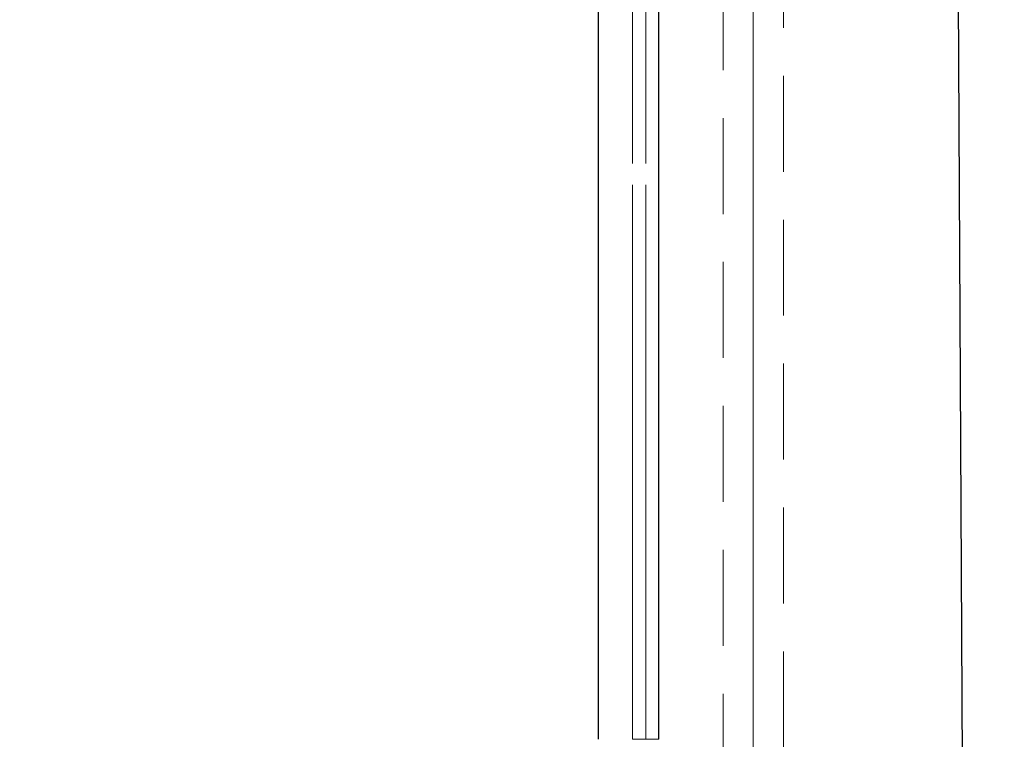
# Model space of a CAD drawing. Units: millimetres. Extents: x 0 to 507, y -3 to 297.
# Drawn here: x 277 to 290, y 219 to 229 of the extents above; entities that cross this region are included whole.
import ezdxf

# ---------------------------------------------------------------- set-up
doc = ezdxf.new("R2010")
doc.units = ezdxf.units.MM
for name, pattern in [('CENTERX2', [20.32, 12.7, -2.54, 2.54, -2.54]), ('HIDDEN', [1.905, 1.27, -0.635]), ('PHANTOM', [12.7, 6.35, -1.27, 1.27, -1.27, 1.27, -1.27])]:
    doc.linetypes.add(name, pattern=pattern)
doc.layers.add('FORMAT', color=7, linetype='Continuous')
doc.styles.add('SLDTEXTSTYLE2', font='TXT', dxfattribs={"width": 0.75})
doc.dimstyles.new('SLDDIMSTYLE0', dxfattribs={"dimtxt": 3.5, "dimasz": 4, "dimexe": 0, "dimexo": 0.0625, "dimgap": 0.875, "dimtad": 2, "dimlfac": 10, "dimrnd": 1e-09, "dimzin": 12, "dimdsep": 46, "dimtxsty": 'SLDTEXTSTYLE2', "dimsah": 1, "dimcen": 0.09, "dimadec": 0, "dimazin": 3, "dimtfac": 1, "dimtofl": 0, "dimtmove": 0, "dimatfit": 3, "dimfxl": 0, "dimfrac": 2, "dimtolj": 1, "dimtzin": 12, "dimarcsym": 0})

# ---------------------------------------------------------------- blocks, each defined once
blk = doc.blocks.new('_D_14')
at = {"layer": 'FORMAT'}
for p, q in [((286.926, 239.249), (300.476, 239.249)), ((299.476, 239.249), (299.476, 199.249)), ((264.526, 199.249), (300.476, 199.249))]:
    blk.add_line(p, q, dxfattribs=at)
for points in [[(299.476, 239.249), (298.476, 235.249), (300.476, 235.249)], [(299.476, 199.249), (300.476, 203.249), (298.476, 203.249)]]:
    blk.add_solid(points, dxfattribs=at)
at = {"layer": 'FORMAT', "insert": (294.964, 212.67, -50.44), "char_height": 3.5, "attachment_point": 1, "rotation": 90, "style": 'SLDTEXTSTYLE2'}
blk.add_mtext('400', dxfattribs=at)
blk = doc.blocks.new('_D_16')
at = {"layer": 'FORMAT'}
for p, q in [((286.926, 241.749), (308.884, 241.749)), ((307.884, 192.249), (307.884, 241.749)), ((289.476, 192.249), (308.884, 192.249))]:
    blk.add_line(p, q, dxfattribs=at)
for points in [[(307.884, 241.749), (306.884, 237.749), (308.884, 237.749)], [(307.884, 192.249), (308.884, 196.249), (306.884, 196.249)]]:
    blk.add_solid(points, dxfattribs=at)
at = {"layer": 'FORMAT', "insert": (303.373, 212.67, -50.44), "char_height": 3.5, "attachment_point": 1, "rotation": 90, "style": 'SLDTEXTSTYLE2'}
blk.add_mtext('495', dxfattribs=at)

msp = doc.modelspace()

# ---------------------------------------------------------------- linework, layer by layer
at = {"color": 7, "linetype": 'Continuous', "lineweight": 30}
for p, q in [((289.2415, 238.1742), (289.4488, 197.549)), ((284.5258, 219.249), (284.5258, 236.9406)), ((285.3258, 219.249), (285.3258, 236.6278))]:
    msp.add_line(p, q, dxfattribs=at)
at = {"color": 8, "linetype": 'PHANTOM', "lineweight": 0}
for p, q in [((284.9794, 219.249), (284.9794, 236.749)), ((285.1526, 236.749), (285.1526, 219.249)), ((284.9794, 219.249), (285.1526, 219.249)), ((285.1526, 219.249), (285.3258, 219.249))]:
    msp.add_line(p, q, dxfattribs=at)
at = {"color": 7, "linetype": 'PHANTOM', "lineweight": 0}
for p, q in [((284.9794, 236.749), (284.9794, 219.249)), ((285.1526, 219.249), (285.1526, 236.749)), ((284.9794, 219.249), (285.1526, 219.249)), ((285.1526, 219.249), (285.3258, 219.249))]:
    msp.add_line(p, q, dxfattribs=at)
at = {"color": 7, "linetype": 'HIDDEN', "lineweight": 0}
for p, q in [((286.1758, 235.0915), (286.1758, 200.0915)), ((286.9758, 200.0915), (286.9758, 235.0915))]:
    msp.add_line(p, q, dxfattribs=at)
at = {"layer": 'FORMAT', "linetype": 'CENTERX2', "lineweight": 0}
msp.add_line((286.5758, 198.0915), (286.5758, 237.0915), dxfattribs=at)

# ---------------------------------------------------------------- dimensions: what is measured, and where the dimension line sits
at = {"layer": 'FORMAT'}
for base, p1, p2, picture, middle in [((307.8842, 241.749), (289.4758, 192.249), (286.9258, 241.749), '_D_16', (307.8842, 217.9708)), ((299.4758, 199.249), (286.9258, 239.249), (264.5258, 199.249), '_D_14', (299.4758, 217.9708))]:
    dim = msp.add_linear_dim(base=base, p1=p1, p2=p2, angle=90, dimstyle='SLDDIMSTYLE0', dxfattribs=at)
    dim.commit()
    dim.dimension.update_dxf_attribs({"geometry": picture, "text_midpoint": middle, "dimtype": 160})

doc.saveas('drawing.dxf')
